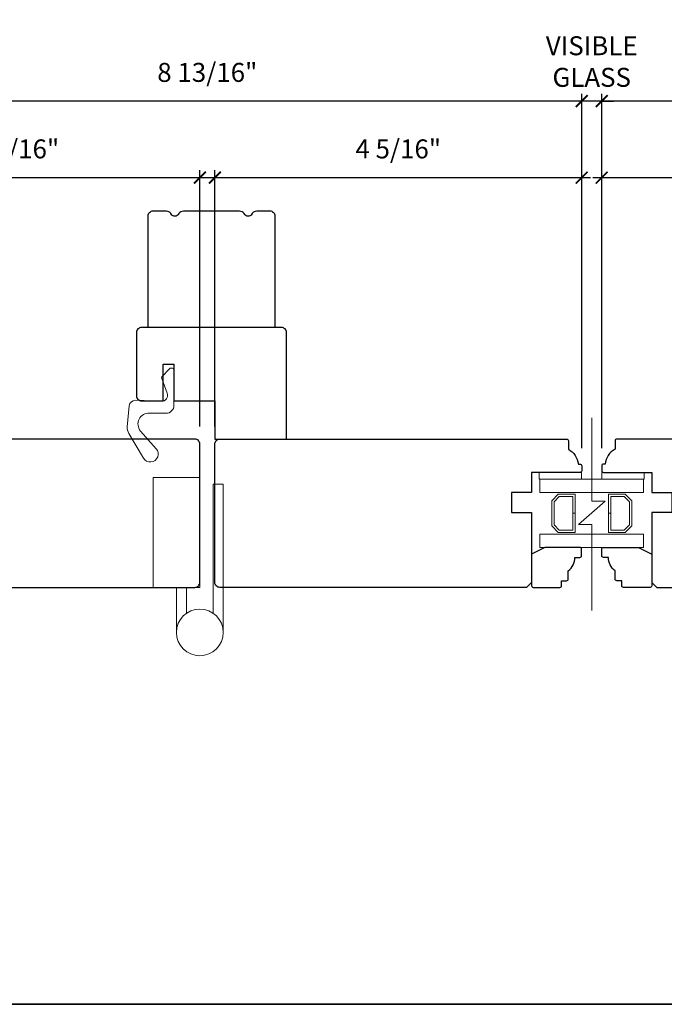
# Model space of a CAD drawing. Extents: x 2734.4 to 2824.8, y 1251.7 to 1345.6.
# Drawn here: x 2763.8 to 2771.4, y 1279.4 to 1291 of the extents above; entities that cross this region are included whole.
import ezdxf

# ---------------------------------------------------------------- set-up
doc = ezdxf.new("R2010")
doc.units = 0
doc.header["$MEASUREMENT"] = 0
doc.header["$PDMODE"] = 2
doc.header["$PDSIZE"] = -2
doc.layers.get('0').update_dxf_attribs({"color": 5, "linetype": 'CONTINUOUS', "lineweight": 20})
doc.layers.get('DEFPOINTS').update_dxf_attribs({"color": 2, "linetype": 'CONTINUOUS'})
for name, color, linetype, lineweight in [('18S156$0$1', 1, 'CONTINUOUS', 13), ('18S156$0$2', 2, 'CONTINUOUS', 9), ('18S156$0$6', 6, 'CONTINUOUS', 5), ('2', 2, 'CONTINUOUS', 9), ('8', 7, 'CONTINUOUS', 35)]:
    doc.layers.add(name, color=color, linetype=linetype, lineweight=lineweight)
doc.layers.add('18S156$0$7', color=7, linetype='CONTINUOUS')
doc.styles.add('ROMANS', font='romans')
doc.dimstyles.new('SECTIONIMP', dxfattribs={"dimscale": 0.073, "dimtxt": 3.2, "dimasz": 2, "dimexe": 1.25, "dimexo": 3, "dimgap": 2, "dimtad": 1, "dimtoh": 1, "dimdec": 4, "dimzin": 11, "dimdsep": 46, "dimlunit": 4, "dimtxsty": 'ROMANS', "dimblk": 'ARCHTICK', "dimcen": 0, "dimdle": 1.5, "dimclrd": 256, "dimclre": 256, "dimclrt": 256, "dimazin": 0, "dimtfac": 1, "dimtdec": 4, "dimtix": 1, "dimtmove": 0, "dimatfit": 0, "dimldrblk": 'ARCHTICK', "dimfxl": 0, "dimfrac": 2, "dimtzin": 0, "dimarcsym": 0})

# ---------------------------------------------------------------- blocks, each defined once
blk = doc.blocks.new('18S156$0$1802C')
at = {"layer": '18S156$0$7'}
blk.add_lwpolyline([(-11, -7, -0.238125), (-14, -2.5), (-14.5, -2.5, -0.414214), (-15, -2), (-15, -0.5, -0.414214), (-14.5, 0), (0, 0), (0, 6), (6, 6), (6, 12), (0, 12), (0, 33), (1.5, 34.5), (93.5, 34.5, -0.414214), (95, 33), (95, -8.5, -0.414214), (93.5, -10), (-10.5, -10, -0.414214), (-11, -9.5), (-11, -7)], format="xyb", dxfattribs=at)
blk = doc.blocks.new('18S156$0$4901C')
at = {"layer": '18S156$0$7'}
blk.add_lwpolyline([(0, 9), (-1.5, 9), (-1.5, 10.5, 0.414214), (-2, 11), (-4.5, 11, 0.236068), (-8.5, 13), (-8.5, 14.5, 0.414214), (-9, 15), (-11, 15, 0.414214), (-11.5, 14.5), (-11.5, 4), (-9.5, 0), (0, 0, 0.414214), (0.5, 0.5), (0.5, 8.5, 0.414214)], format="xyb", close=True, dxfattribs=at)
blk = doc.blocks.new('18S156$0$S137')
at = {"layer": '18S156$0$1'}
blk.add_lwpolyline([(0, 0), (0, 33), (14, 33), (14, 0)], close=True, dxfattribs=at)
for points in [[(-4, -7.86), (-4, 31), (-7, 31), (-7, -13.5)], [(4, -7.86), (4, 0), (7, 0), (7, -13.5)]]:
    blk.add_lwpolyline(points, dxfattribs=at)
blk.add_circle((0, -13.5), 7, dxfattribs=at)
blk = doc.blocks.new('18S156$0$1806C')
at = {"layer": '18S156$0$7'}
blk.add_lwpolyline([(-37, 22.5), (-33.75, 22.5), (-33.75, 11.5), (-21.5, 11.5), (-21.5, 0), (0, 0), (0, 32, 0.414214), (-1.5, 33.5), (-43.5, 33.5, 0.414214), (-45, 32), (-45, 13, 0.414214), (-43.5, 11.5), (-37, 11.5)], format="xyb", close=True, dxfattribs=at)
blk = doc.blocks.new('18S156$0$1215C')
at = {"layer": '18S156$0$7'}
blk.add_lwpolyline([(10.6, 35, 0.267949), (9.3, 34.25, -0.57735), (6.7, 34.25, 0.267949), (5.4, 35), (1.5, 35, 0.414214), (0, 33.5), (0, 0), (38, 0), (38, 33.5, 0.414214), (36.5, 35), (32.6, 35, 0.267949), (31.3, 34.25, -0.57735), (28.7, 34.25, 0.267949), (27.4, 35)], format="xyb", close=True, dxfattribs=at)
blk = doc.blocks.new('18S156$0$JUNK6')
at = {"layer": '18S156$0$6'}
blk.add_lwpolyline([(-6.52, 3.67), (-2.14, 2.02, 0.536429), (0.3, 3.77), (0, 11.53, -0.398287), (1.63, 13.39), (8, 13.99, -0.158482), (9.93, 13.55), (17.32, 9.16, -1.099216), (14.51, 5.3), (9.21, 10, 0.678824), (3.9, 7.31), (3.9, 2.4, -0.414214), (1.5, 0), (-8.95, 0, -0.680392), (-9.46, 1.3), (-7, 3.6, -0.252255), (-6.52, 3.67, 1.435493)], format="xyb", dxfattribs=at)
blk = doc.blocks.new('_ArchTick')
at = {"color": 0, "linetype": 'ByBlock', "const_width": 0.15}
blk.add_lwpolyline([(-0.5, -0.5), (0.5, 0.5)], dxfattribs=at)
blk = doc.blocks.new('*D119')
at = {"layer": '2', "linetype": 'Continuous', "lineweight": -2}
for p, q in [((2761.572, 1285.972), (2761.572, 1289.254)), ((2765.903, 1286.228), (2765.903, 1289.254)), ((2761.467, 1289.167), (2766.008, 1289.167))]:
    blk.add_line(p, q, dxfattribs=at)
at = {"layer": 'DEFPOINTS', "color": 0, "linetype": 'Continuous'}
for p in [(2765.903, 1289.167), (2765.903, 1286.018), (2761.572, 1285.762)]:
    blk.add_point(p, dxfattribs=at)
at = {"layer": '2', "linetype": 'Continuous', "lineweight": -2, "xscale": 0.14, "yscale": 0.14, "zscale": 0.14, "rotation": 180}
blk.add_blockref('_ArchTick', (2761.572, 1289.167), dxfattribs=at)
at = {"layer": '2', "linetype": 'Continuous', "lineweight": -2, "xscale": 0.14, "yscale": 0.14, "zscale": 0.14}
blk.add_blockref('_ArchTick', (2765.903, 1289.167), dxfattribs=at)
at = {"layer": '2', "linetype": 'Continuous', "insert": (2763.737, 1289.477), "char_height": 0.224, "attachment_point": 5, "style": 'ROMANS'}
blk.add_mtext('4 5/16"', dxfattribs=at)
blk = doc.blocks.new('*D120')
at = {"layer": '2', "linetype": 'Continuous', "lineweight": -2}
for p, q in [((2761.572, 1285.972), (2761.572, 1290.158)), ((2770.411, 1285.972), (2770.411, 1290.158)), ((2770.516, 1290.071), (2761.467, 1290.071))]:
    blk.add_line(p, q, dxfattribs=at)
at = {"layer": 'DEFPOINTS', "color": 0, "linetype": 'Continuous'}
for p in [(2761.572, 1290.071), (2761.572, 1285.762), (2770.411, 1285.762)]:
    blk.add_point(p, dxfattribs=at)
at = {"layer": '2', "linetype": 'Continuous', "lineweight": -2, "xscale": 0.14, "yscale": 0.14, "zscale": 0.14, "rotation": 180}
blk.add_blockref('_ArchTick', (2761.572, 1290.071), dxfattribs=at)
at = {"layer": '2', "linetype": 'Continuous', "lineweight": -2, "xscale": 0.14, "yscale": 0.14, "zscale": 0.14}
blk.add_blockref('_ArchTick', (2770.411, 1290.071), dxfattribs=at)
at = {"layer": '2', "linetype": 'Continuous', "insert": (2765.991, 1290.381), "char_height": 0.224, "attachment_point": 5, "style": 'ROMANS'}
blk.add_mtext('8 13/16"', dxfattribs=at)
blk = doc.blocks.new('*D121')
at = {"layer": '2', "linetype": 'Continuous', "lineweight": -2}
for p, q in [((2770.647, 1285.972), (2770.647, 1289.254)), ((2774.978, 1286.228), (2774.978, 1289.254)), ((2770.542, 1289.167), (2775.083, 1289.167))]:
    blk.add_line(p, q, dxfattribs=at)
at = {"layer": 'DEFPOINTS', "color": 0, "linetype": 'Continuous'}
for p in [(2774.978, 1289.167), (2774.978, 1286.018), (2770.647, 1285.762)]:
    blk.add_point(p, dxfattribs=at)
at = {"layer": '2', "linetype": 'Continuous', "lineweight": -2, "xscale": 0.14, "yscale": 0.14, "zscale": 0.14, "rotation": 180}
blk.add_blockref('_ArchTick', (2770.647, 1289.167), dxfattribs=at)
at = {"layer": '2', "linetype": 'Continuous', "lineweight": -2, "xscale": 0.14, "yscale": 0.14, "zscale": 0.14}
blk.add_blockref('_ArchTick', (2774.978, 1289.167), dxfattribs=at)
at = {"layer": '2', "linetype": 'Continuous', "insert": (2772.812, 1289.477), "char_height": 0.224, "attachment_point": 5, "style": 'ROMANS'}
blk.add_mtext('4 5/16"', dxfattribs=at)
blk = doc.blocks.new('*D122')
at = {"layer": '2', "linetype": 'Continuous', "lineweight": -2}
for p, q in [((2770.647, 1285.972), (2770.647, 1290.158)), ((2775.765, 1288.197), (2775.765, 1290.158)), ((2775.87, 1290.071), (2770.542, 1290.071))]:
    blk.add_line(p, q, dxfattribs=at)
at = {"layer": 'DEFPOINTS', "color": 0, "linetype": 'Continuous'}
for p in [(2770.647, 1290.071), (2775.765, 1287.987), (2770.647, 1285.762)]:
    blk.add_point(p, dxfattribs=at)
at = {"layer": '2', "linetype": 'Continuous', "lineweight": -2, "xscale": 0.14, "yscale": 0.14, "zscale": 0.14, "rotation": 180}
blk.add_blockref('_ArchTick', (2770.647, 1290.071), dxfattribs=at)
at = {"layer": '2', "linetype": 'Continuous', "lineweight": -2, "xscale": 0.14, "yscale": 0.14, "zscale": 0.14}
blk.add_blockref('_ArchTick', (2775.765, 1290.071), dxfattribs=at)
at = {"layer": '2', "linetype": 'Continuous', "insert": (2773.206, 1290.381), "char_height": 0.224, "attachment_point": 5, "style": 'ROMANS'}
blk.add_mtext('5 1/8"', dxfattribs=at)
blk = doc.blocks.new('*D123')
at = {"layer": '2', "linetype": 'Continuous', "lineweight": -2}
for p, q in [((2766.08, 1286.228), (2766.08, 1289.254)), ((2770.411, 1285.972), (2770.411, 1289.254)), ((2765.975, 1289.167), (2770.516, 1289.167))]:
    blk.add_line(p, q, dxfattribs=at)
at = {"layer": 'DEFPOINTS', "color": 0, "linetype": 'Continuous'}
for p in [(2770.411, 1289.167), (2766.08, 1286.018), (2770.411, 1285.762)]:
    blk.add_point(p, dxfattribs=at)
at = {"layer": '2', "linetype": 'Continuous', "lineweight": -2, "xscale": 0.14, "yscale": 0.14, "zscale": 0.14, "rotation": 180}
blk.add_blockref('_ArchTick', (2766.08, 1289.167), dxfattribs=at)
at = {"layer": '2', "linetype": 'Continuous', "lineweight": -2, "xscale": 0.14, "yscale": 0.14, "zscale": 0.14}
blk.add_blockref('_ArchTick', (2770.411, 1289.167), dxfattribs=at)
at = {"layer": '2', "linetype": 'Continuous', "insert": (2768.245, 1289.477), "char_height": 0.224, "attachment_point": 5, "style": 'ROMANS'}
blk.add_mtext('4 5/16"', dxfattribs=at)
blk = doc.blocks.new('*D134')
at = {"layer": '2', "linetype": 'Continuous', "lineweight": -2}
for p, q in [((2770.411, 1285.972), (2770.411, 1290.158)), ((2770.647, 1285.972), (2770.647, 1290.158)), ((2770.411, 1290.071), (2770.271, 1290.071)), ((2770.647, 1290.071), (2770.411, 1290.071)), ((2770.647, 1290.071), (2770.787, 1290.071))]:
    blk.add_line(p, q, dxfattribs=at)
at = {"layer": 'DEFPOINTS', "color": 0, "linetype": 'Continuous'}
for p in [(2770.411, 1290.071), (2770.411, 1285.762), (2770.647, 1285.762)]:
    blk.add_point(p, dxfattribs=at)
at = {"layer": '2', "linetype": 'Continuous', "lineweight": -2, "xscale": 0.14, "yscale": 0.14, "zscale": 0.14}
blk.add_blockref('_ArchTick', (2770.411, 1290.071), dxfattribs=at)
at = {"layer": '2', "linetype": 'Continuous', "lineweight": -2, "xscale": 0.14, "yscale": 0.14, "zscale": 0.14, "rotation": 180}
blk.add_blockref('_ArchTick', (2770.647, 1290.071), dxfattribs=at)
at = {"layer": '2', "linetype": 'Continuous', "insert": (2770.529, 1290.509), "char_height": 0.224, "attachment_point": 5, "style": 'ROMANS'}
blk.add_mtext('VISIBLE\\PGLASS', dxfattribs=at)

msp = doc.modelspace()

# ---------------------------------------------------------------- linework, layer by layer
at = {"layer": '18S156$0$1', "color": 1}
for points in [[(2771.13897, 1285.60458), (2771.13897, 1285.4471), (2769.9185, 1285.4471), (2769.9185, 1285.60458)], [(2770.1347, 1284.97466), (2770.0563, 1285.05306), (2770.0563, 1285.34902), (2770.1347, 1285.42742), (2770.33189, 1285.42742), (2770.33189, 1285.20246), (2770.30433, 1285.20246), (2770.30433, 1285.39986), (2770.14611, 1285.39986), (2770.08386, 1285.3376), (2770.08386, 1285.06448), (2770.14611, 1285.00222), (2770.30433, 1285.00222), (2770.30433, 1285.20077), (2770.33189, 1285.20077), (2770.33189, 1284.97466)], [(2770.92278, 1284.97466), (2771.00118, 1285.05306), (2771.00118, 1285.34902), (2770.92278, 1285.42742), (2770.72559, 1285.42742), (2770.72559, 1285.20246), (2770.75315, 1285.20246), (2770.75315, 1285.39986), (2770.91136, 1285.39986), (2770.97362, 1285.3376), (2770.97362, 1285.06448), (2770.91136, 1285.00222), (2770.75315, 1285.00222), (2770.75315, 1285.20077), (2770.72559, 1285.20077), (2770.72559, 1284.97466)], [(2771.13897, 1284.7975), (2771.13897, 1284.95498), (2769.9185, 1284.95498), (2769.9185, 1284.7975)]]:
    msp.add_lwpolyline(points, close=True, dxfattribs=at)
at = {"layer": '18S156$0$2'}
msp.add_lwpolyline([(2770.52928, 1286.33039), (2770.52928, 1285.34282), (2770.68676, 1285.34282), (2770.3718, 1285.06723), (2770.52928, 1285.06723), (2770.52928, 1284.05329)], dxfattribs=at)
at = {"layer": '18S156$0$6'}
for points in [[(2770.40955, 1285.60458), (2769.90955, 1285.60458), (2769.90955, 1285.68332), (2770.40955, 1285.68332)], [(2770.64685, 1285.60458), (2771.14685, 1285.60458), (2771.14685, 1285.68332), (2770.64685, 1285.68332)]]:
    msp.add_lwpolyline(points, close=True, dxfattribs=at)
at = {"layer": '8', "linetype": 'Continuous'}
msp.add_lwpolyline([(2734.42855, 1311.52643), (2778.61728, 1311.52643), (2778.61728, 1279.39956), (2734.42855, 1279.39956)], close=True, dxfattribs=at)

# ---------------------------------------------------------------- block references
at = {"yscale": 0.0393699999999626, "zscale": 0.03937, "rotation": 180}
for p, xscale in [((2762.16261, 1285.68332), -0.0393699999999626), ((2769.82008, 1285.68332), 0.0393699999999626), ((2771.2374, 1285.68332), -0.0393699999999626)]:
    msp.add_blockref('18S156$0$1802C', p, dxfattribs=dict(at, xscale=xscale))
at = {"layer": '18S156$0$1', "xscale": -0.0393699999999626, "yscale": 0.0393699999999626, "zscale": 0.03937}
msp.add_blockref('18S156$0$S137', (2765.90276, 1284.32506), dxfattribs=at)
at = {"layer": '18S156$0$6', "xscale": -0.0393699999999626, "yscale": 0.0393699999999626, "zscale": 0.03937, "rotation": 90}
msp.add_blockref('18S156$0$JUNK6', (2765.59765, 1286.53563), dxfattribs=at)
at = {"layer": '18S156$0$7', "yscale": 0.0393699999999626, "zscale": 0.03937}
for name, p, xscale in [('18S156$0$1215C', (2766.78859, 1287.39592), -0.0393699999999626), ('18S156$0$1806C', (2766.92638, 1286.07702), 0.0393699999999626)]:
    msp.add_blockref(name, p, dxfattribs=dict(at, xscale=xscale))
for p, xscale, rotation in [((2769.819, 1284.34474), 0.0393699999999626, 270), ((2771.2374, 1284.34474), -0.0393699999999626, 90)]:
    msp.add_blockref('18S156$0$4901C', p, dxfattribs=dict(at, xscale=xscale, rotation=rotation))

# ---------------------------------------------------------------- dimensions: what is measured, and where the dimension line sits
at = {"layer": '2', "linetype": 'Continuous'}
dim = msp.add_linear_dim(base=(2770.4107, 1290.07055), p1=(2770.64677, 1285.76206), p2=(2770.4107, 1285.76206), text='VISIBLE\\PGLASS', dimstyle='SECTIONIMP', override={"dimscale": 0.07}, dxfattribs=at)
dim.commit()
dim.dimension.update_dxf_attribs({"geometry": '*D134', "text_midpoint": (2770.52874, 1290.50922)})
for base, p1, p2, picture, middle in [((2761.57199, 1290.07055), (2770.4107, 1285.76206), (2761.57199, 1285.76206), '*D120', (2765.99135, 1290.38122)), ((2770.64677, 1290.07055), (2775.76495, 1287.98698), (2770.64677, 1285.76206), '*D122', (2773.20586, 1290.38122)), ((2765.90276, 1289.16653), (2761.57199, 1285.76206), (2765.90276, 1286.01797), '*D119', (2763.73738, 1289.47719)), ((2770.4107, 1289.16653), (2766.07993, 1286.01797), (2770.4107, 1285.76206), '*D123', (2768.24532, 1289.47719)), ((2774.97755, 1289.16653), (2770.64677, 1285.76206), (2774.97755, 1286.01797), '*D121', (2772.81216, 1289.47719))]:
    dim = msp.add_linear_dim(base=base, p1=p1, p2=p2, dimstyle='SECTIONIMP', override={"dimscale": 0.07}, dxfattribs=at)
    dim.commit()
    dim.dimension.update_dxf_attribs({"geometry": picture, "text_midpoint": middle})

doc.saveas('drawing.dxf')
